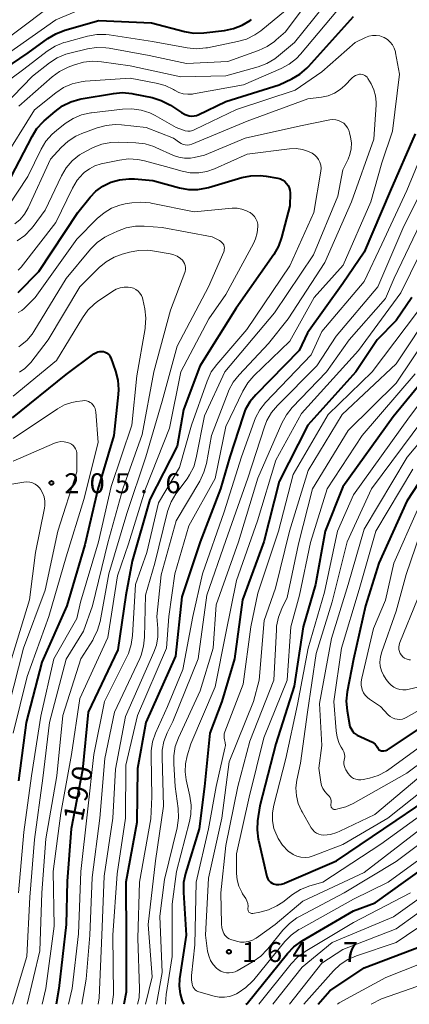
# Model space of a CAD drawing. Units: metres. Extents: x -74000 to -72000, y 28500 to 30001.
# Drawn here: x -73024 to -72951, y 28500 to 28685 of the extents above; entities that cross this region are included whole.
import ezdxf

# ---------------------------------------------------------------- set-up
doc = ezdxf.new("R2010")
doc.units = ezdxf.units.M
for name, color, linetype, lineweight in [('710100_等高線(計曲線)', 7, 'Continuous', 40), ('710200_等高線(主曲線)', 7, 'Continuous', 13), ('731200_図化機測定による標高点', 7, 'Continuous', 40)]:
    doc.layers.add(name, color=color, linetype=linetype, lineweight=lineweight)
doc.styles.add('Style-WORKING', font='MS Gothic.ttf')

msp = doc.modelspace()

# ---------------------------------------------------------------- linework, layer by layer
at = {"layer": '710100_等高線(計曲線)', "linetype": 'Continuous', "lineweight": 40, "flags": 128}
for points, elevation in [([(-73015.27, 28683.28), (-73008.9, 28685.1), (-72999, 28684.66), (-72992.79, 28683.05), (-72991.07, 28682.76), (-72989.16, 28682.79), (-72985.26, 28683.23), (-72983.56, 28683.58), (-72981.93, 28684.21), (-72980.45, 28685.12), (-72980.22, 28685.29)], 170), ([(-72995.4, 28669.16), (-72993.36, 28667.82), (-72992.68, 28667.45), (-72991.93, 28667.2), (-72991.82, 28667.17), (-72991.38, 28667.12), (-72990.94, 28667.15), (-72990.52, 28667.25), (-72990.22, 28667.37), (-72985, 28669.87), (-72974.98, 28673.02), (-72972.61, 28674.14), (-72971.1, 28675.03), (-72969.77, 28676.15), (-72969.46, 28676.48), (-72961, 28685.87)], 180), ([(-73031.23, 28672.88), (-73022.16, 28679), (-73018.45, 28681.73), (-73016.96, 28682.63), (-73015.27, 28683.28)], 170), ([(-73025.38, 28655.69), (-73021.45, 28663.31), (-73020.52, 28664.79), (-73019.34, 28666.07), (-73019.14, 28666.25), (-73017.12, 28668.02), (-73015.71, 28669.05), (-73014.15, 28669.82), (-73012.47, 28670.31), (-73012.22, 28670.35), (-73006.15, 28671.39), (-73004.41, 28671.54), (-73002.68, 28671.38), (-73002.44, 28671.33), (-72998.87, 28670.6), (-72997.2, 28670.09), (-72995.65, 28669.31), (-72995.4, 28669.16)], 180), ([(-72949.44, 28663.81), (-72954.13, 28653), (-72959, 28641.5), (-72963, 28635.65), (-72969.64, 28626.36), (-72971.23, 28623), (-72979.39, 28614.7), (-72980.5, 28613.36), (-72981.36, 28611.84), (-72981.79, 28610.73), (-72984.25, 28603), (-72986.01, 28597), (-72989.87, 28587), (-72993.31, 28576.69), (-72994.47, 28565.53), (-73000.04, 28553), (-73001.61, 28544.39), (-73001.76, 28534.24), (-73003.81, 28523), (-73003.76, 28512.24), (-73003.73, 28502.27), (-73004.2, 28500)], 180), ([(-73024.08, 28633.92), (-73020.14, 28637.86), (-73012.85, 28649), (-73010.52, 28651.89), (-73009.43, 28653.02), (-73008.15, 28653.94), (-73006.75, 28654.63), (-73006.66, 28654.67), (-73004.98, 28655.15), (-73003.25, 28655.34), (-73002.19, 28655.3), (-72998.71, 28655), (-72993.75, 28653.64), (-72992.04, 28653.33), (-72990.3, 28653.32), (-72988.58, 28653.61), (-72988.26, 28653.7), (-72982.04, 28655.55), (-72980.34, 28655.9), (-72978.59, 28655.95), (-72977.43, 28655.81)], 190), ([(-72977.43, 28655.81), (-72975.23, 28655.42), (-72974.77, 28655.29), (-72974.33, 28655.09), (-72973.93, 28654.81), (-72973.59, 28654.46), (-72973.31, 28654.07), (-72973.11, 28653.63), (-72972.98, 28653.16), (-72972.94, 28652.67), (-72972.94, 28652.61), (-72973, 28650.22), (-72974.55, 28644.29), (-72975.13, 28642.65), (-72976.02, 28641.1), (-72983.06, 28631), (-72989.91, 28620.09), (-72993, 28611.88), (-72994.19, 28605), (-72999.32, 28595), (-73002.65, 28583.35), (-73003.79, 28577), (-73005.33, 28566.67), (-73010.87, 28555), (-73011.95, 28544.05), (-73014.1, 28533), (-73014.81, 28523.19), (-73015.01, 28515), (-73016.4, 28503), (-73016.93, 28500)], 190), ([(-72950.06, 28633), (-72953, 28628.68), (-72956.57, 28625), (-72960.57, 28619), (-72969.58, 28609), (-72975, 28598.39), (-72977.87, 28587), (-72981.88, 28576.12), (-72983.37, 28565), (-72985.79, 28557), (-72988.05, 28551), (-72989.04, 28540.96), (-72990.03, 28533), (-72992.58, 28524.64), (-72992.95, 28522.93), (-72993, 28521.04), (-72992.45, 28513), (-72993.7, 28504.82), (-72993.79, 28503.4), (-72993.63, 28501.98), (-72993.23, 28500.61), (-72992.92, 28500)], 170), ([(-73025.11, 28610.36), (-73015, 28618.52), (-73009.81, 28622.39), (-73009.47, 28622.61), (-73009.09, 28622.76), (-73008.69, 28622.84), (-73008.29, 28622.85), (-73008, 28622.82), (-73007.7, 28622.73), (-73007.43, 28622.6), (-73007.18, 28622.42), (-73006.96, 28622.21), (-73006.79, 28621.95), (-73006.66, 28621.67), (-73005.76, 28619.13), (-73005.32, 28617.45), (-73005.18, 28615.71), (-73005.24, 28614.75), (-73006.05, 28607), (-73009.05, 28596.95), (-73011.53, 28586.47), (-73014.93, 28575), (-73019.63, 28564.37), (-73022.56, 28553), (-73023.97, 28542.03)], 200), ([(-72944.96, 28621), (-72953.54, 28610.51), (-72963, 28597.35), (-72966.36, 28589), (-72968.14, 28579), (-72970.51, 28571), (-72972.17, 28559.83), (-72975.64, 28549), (-72978.65, 28537.35), (-72979.05, 28534.54), (-72979.14, 28532.8), (-72978.93, 28531.07), (-72978.89, 28530.88), (-72977.3, 28524.05), (-72977.2, 28523.74), (-72977.05, 28523.45), (-72976.84, 28523.19), (-72976.6, 28522.96), (-72976.31, 28522.79), (-72976.03, 28522.67), (-72975.54, 28522.56), (-72975.03, 28522.54)], 160), ([(-72944.25, 28605), (-72951, 28594.69), (-72956.27, 28583), (-72958.77, 28575), (-72961.05, 28564.95), (-72962.2, 28558.79), (-72962.37, 28557.06), (-72962.22, 28555.2), (-72961.7, 28552.3), (-72961.35, 28551.64), (-72961.14, 28551.31), (-72960.87, 28551.02), (-72960.55, 28550.78), (-72960.32, 28550.66), (-72957.45, 28549.3), (-72957.18, 28549.14), (-72956.94, 28548.94), (-72956.75, 28548.7), (-72956.59, 28548.43), (-72956.56, 28548.35), (-72956.54, 28548.31), (-72956.46, 28548.15), (-72956.35, 28548.01), (-72956.23, 28547.89), (-72956.08, 28547.8), (-72955.92, 28547.73), (-72955.75, 28547.69), (-72955.65, 28547.68), (-72955.3, 28547.69), (-72954.96, 28547.77), (-72954.64, 28547.91), (-72954.46, 28548.01), (-72943.95, 28555)], 150), ([(-72975.03, 28522.54), (-72974.53, 28522.6), (-72974.05, 28522.75), (-72974.01, 28522.77), (-72964.22, 28527), (-72953, 28534.59), (-72941.89, 28542.11)], 160), ([(-72981.25, 28500), (-72981, 28500.17), (-72973.43, 28509.57), (-72972.22, 28510.83), (-72970.69, 28511.93), (-72961, 28517.59), (-72956.93, 28519.07), (-72945, 28527.66)], 170), ([(-72967.66, 28500), (-72965.47, 28502.53), (-72959, 28506.89), (-72948.14, 28511)], 180)]:
    msp.add_lwpolyline(points, dxfattribs=dict(at, elevation=elevation))
at = {"layer": '710200_等高線(主曲線)', "linetype": 'Continuous', "lineweight": 13, "flags": 128}
for points, elevation in [([(-72904.38, 28697), (-72908.07, 28683.93), (-72911, 28674.89), (-72916.72, 28663), (-72921, 28651.52), (-72925, 28646.44), (-72930.02, 28641.98), (-72936.04, 28631), (-72943, 28620.53), (-72950.52, 28610.52), (-72961, 28595.89)], 158), ([(-73028.8, 28667), (-73021.38, 28674.62), (-73018.16, 28677.13), (-73016.7, 28678.07), (-73015.09, 28678.75), (-73014.35, 28678.96), (-73011.03, 28679.76), (-73009.3, 28680.02), (-73007.56, 28679.97), (-73006.95, 28679.88), (-72999.45, 28678.55), (-72992.38, 28677), (-72984.63, 28677.37), (-72978.85, 28679.46), (-72977.27, 28680.2), (-72975.84, 28681.19), (-72975.54, 28681.45), (-72973.83, 28683), (-72965, 28694.75)], 174), ([(-73023.94, 28669), (-73017.66, 28674.5), (-73016.26, 28675.53), (-73014.67, 28676.31), (-73013.44, 28676.79), (-73011.77, 28677.27), (-73010.03, 28677.46), (-73008.41, 28677.35), (-73003, 28676.57), (-72993.46, 28674.54), (-72985, 28674.72), (-72978.92, 28676.41), (-72977.28, 28677.02), (-72975.78, 28677.9), (-72975.09, 28678.44), (-72972.09, 28681), (-72963, 28692.3)], 176), ([(-73028.67, 28677), (-73017, 28685.23), (-73009.67, 28688.33)], 168), ([(-73026.69, 28681.31), (-73015.57, 28689.68)], 166), ([(-73027.04, 28658.5), (-73021, 28668.33), (-73016.98, 28671.52), (-73015.53, 28672.48), (-73013.93, 28673.18), (-73012.23, 28673.58), (-73011.44, 28673.67), (-73003, 28674.24), (-72998.13, 28673.34), (-72996.45, 28672.88), (-72994.88, 28672.13), (-72994.68, 28672.01), (-72994.64, 28671.99), (-72993.86, 28671.59), (-72993.02, 28671.34), (-72992.15, 28671.23), (-72991.27, 28671.28), (-72991.1, 28671.31), (-72981.7, 28673), (-72974.64, 28676.07), (-72973.11, 28676.9), (-72971.75, 28677.99), (-72970.99, 28678.79), (-72963, 28688.24)], 178), ([(-73009.29, 28682.46), (-73007.55, 28682.46), (-73006.94, 28682.39), (-72998.82, 28681.18), (-72992.27, 28679.97), (-72990.54, 28679.8), (-72988.8, 28679.94), (-72988.49, 28680), (-72982.8, 28681.14), (-72981.13, 28681.63), (-72979.57, 28682.4), (-72978.45, 28683.2), (-72973.79, 28687)], 172), ([(-72923.12, 28687), (-72925.91, 28676.09), (-72931.68, 28663), (-72937, 28652.44), (-72943.56, 28641), (-72949, 28630.29), (-72957.49, 28619), (-72965.8, 28611), (-72972.33, 28599.67), (-72975.1, 28589), (-72979, 28577.34)], 168), ([(-72920, 28686), (-72923.11, 28675), (-72927.5, 28664.5), (-72933.38, 28653), (-72941, 28641.2), (-72946.02, 28631), (-72953, 28620.54)], 166), ([(-73032.29, 28669.07), (-73023, 28675.97), (-73018.57, 28679.35), (-73017.1, 28680.29), (-73015.48, 28680.95), (-73015.09, 28681.06), (-73011.01, 28682.16), (-73009.29, 28682.46)], 172), ([(-72991.2, 28664.43), (-72990.82, 28664.58), (-72983, 28668.36), (-72972, 28672), (-72967, 28675.45), (-72960.68, 28681), (-72958.78, 28681.93), (-72958.13, 28682.18), (-72957.45, 28682.31), (-72956.76, 28682.32), (-72956.08, 28682.21), (-72955.42, 28681.99), (-72955.24, 28681.9), (-72954.64, 28681.53), (-72954.12, 28681.06), (-72953.69, 28680.51), (-72953.37, 28679.89), (-72953.15, 28679.22), (-72953.11, 28679.06), (-72952.36, 28675), (-72953.69, 28664.31), (-72955.68, 28658.32), (-72957.74, 28651), (-72962.95, 28639.05), (-72968.44, 28633), (-72973, 28624.8), (-72979.76, 28618.25), (-72980.91, 28616.93), (-72981.83, 28615.38), (-72985, 28608.75), (-72987.05, 28598.95), (-72991.97, 28590.03), (-72994.59, 28581), (-72995.75, 28573), (-72996.16, 28567), (-73001.64, 28554.36), (-73003.79, 28545), (-73003.88, 28535), (-73005.46, 28524.54), (-73006.23, 28513), (-73006.14, 28501.86), (-73006.41, 28500)], 182), ([(-72993.41, 28661.94), (-72993.04, 28661.78), (-72992.64, 28661.69), (-72992.23, 28661.67), (-72991.83, 28661.72), (-72991.42, 28661.85), (-72981, 28666.18), (-72969.62, 28670.38), (-72967.05, 28670.69), (-72965.8, 28670.95), (-72964.62, 28671.43), (-72963.54, 28672.1), (-72962.68, 28672.86), (-72961.24, 28674.34), (-72960.96, 28674.59), (-72960.64, 28674.78), (-72960.29, 28674.92), (-72959.92, 28674.99), (-72959.7, 28675), (-72959.42, 28674.98), (-72959.15, 28674.9), (-72958.9, 28674.79), (-72958.68, 28674.63), (-72958.48, 28674.43), (-72958.33, 28674.21), (-72957.72, 28673.17), (-72957.2, 28672.08), (-72956.89, 28670.92), (-72956.78, 28669.72), (-72956.79, 28669.24), (-72957.21, 28662.79), (-72961.38, 28651), (-72966.4, 28639.6), (-72973.27, 28629), (-72977, 28624.31), (-72982.54, 28618.43), (-72983.62, 28617.06), (-72984.44, 28615.53), (-72984.59, 28615.17), (-72987.74, 28607), (-72988.68, 28601.78), (-72989.13, 28600.1), (-72989.93, 28598.42), (-72994.36, 28591), (-72997.17, 28580.83), (-72997.99, 28573), (-72997.79, 28570.7), (-72997.8, 28569.12), (-72998.07, 28567.57), (-72998.52, 28566.29), (-73003.85, 28554.15), (-73005.78, 28544.22), (-73006.23, 28535), (-73007.87, 28524.13), (-73008.32, 28513), (-73008.81, 28501.19), (-73009, 28500)], 184), ([(-73025.98, 28650.05), (-73022.24, 28655.76), (-73019.72, 28660.92), (-73018.82, 28662.41), (-73017.67, 28663.72), (-73016.87, 28664.42), (-73015.19, 28665.72), (-73013.73, 28666.67), (-73012.12, 28667.34), (-73010.42, 28667.73), (-73010.24, 28667.75), (-73004.41, 28668.45), (-73002.66, 28668.5), (-73000.94, 28668.26), (-72999.28, 28667.71), (-72998.32, 28667.23), (-72994.35, 28665), (-72993.16, 28664.51), (-72992.68, 28664.36), (-72992.19, 28664.3), (-72991.69, 28664.32), (-72991.2, 28664.43)], 182), ([(-73024.23, 28643.67), (-73022.81, 28644.68), (-73021.58, 28645.92), (-73021.22, 28646.38), (-73019, 28649.4), (-73015.89, 28655.88), (-73015, 28657.38), (-73013.87, 28658.7), (-73012.52, 28659.81), (-73011.29, 28660.53), (-73009.95, 28661.19), (-73008.33, 28661.82), (-73006.62, 28662.16), (-73005.21, 28662.21), (-73001.95, 28662.11), (-73000.21, 28661.9), (-72998.55, 28661.39), (-72998.15, 28661.22), (-72994.86, 28659.74), (-72993.84, 28659.38), (-72992.77, 28659.2), (-72991.68, 28659.21), (-72991, 28659.32), (-72989, 28659.75), (-72981.38, 28663), (-72971, 28665.3), (-72965.45, 28666.4), (-72964.9, 28666.46), (-72964.35, 28666.43)], 186), ([(-72964.35, 28666.43), (-72963.81, 28666.29), (-72963.31, 28666.07), (-72962.85, 28665.77), (-72962.46, 28665.38), (-72962.13, 28664.94), (-72961.89, 28664.45), (-72961.75, 28664), (-72961.56, 28663.17), (-72961.41, 28662.07), (-72961.46, 28660.96), (-72961.69, 28659.88), (-72962.04, 28659), (-72963, 28657), (-72963.97, 28652.03), (-72968.55, 28641), (-72975.87, 28630.13), (-72985.22, 28619), (-72989, 28610.72), (-72990.57, 28602.84), (-72991.05, 28601.16), (-72991.82, 28599.6), (-72992.31, 28598.87), (-72994.41, 28596.02), (-72995.31, 28594.53), (-72995.94, 28592.91), (-72996.06, 28592.47), (-72998.37, 28583), (-73000.11, 28577), (-73000.28, 28569.1), (-73000.47, 28567.37), (-73000.96, 28565.7), (-73001.21, 28565.09), (-73005.92, 28555), (-73007.73, 28546.27), (-73008.68, 28535), (-73010.16, 28523.84), (-73010.59, 28513), (-73011.24, 28504.76), (-73012.09, 28500)], 186), ([(-73024.66, 28646.84), (-73023.67, 28647.67), (-73022.83, 28648.66), (-73022.16, 28649.84), (-73017.97, 28659), (-73015.96, 28661.21), (-73014.68, 28662.39), (-73013.22, 28663.33), (-73012.07, 28663.85), (-73009.21, 28664.92), (-73007.53, 28665.38), (-73005.8, 28665.55), (-73004.65, 28665.49), (-73000, 28665), (-72994.83, 28663), (-72993.75, 28662.16), (-72993.41, 28661.94)], 184), ([(-72946.13, 28665), (-72951, 28653.15), (-72955.72, 28643), (-72959, 28635.98), (-72967, 28626.58), (-72969, 28622.22), (-72977.53, 28613.23), (-72978.62, 28611.86), (-72979.45, 28610.33), (-72979.71, 28609.68), (-72982.07, 28603), (-72985.36, 28592.64), (-72989.38, 28581), (-72991.19, 28573), (-72993.07, 28563), (-72995.97, 28556.03), (-72998.21, 28551.03), (-72998.78, 28549.39), (-72999.06, 28547.67), (-72999.08, 28546.77), (-72998.95, 28539.05), (-72999.13, 28534.87), (-73001.24, 28523), (-73001.54, 28512.46), (-73001.22, 28502.93), (-73001.31, 28501.19), (-73001.59, 28500)], 178), ([(-73008.43, 28658.14), (-73005.03, 28658.86), (-73003.3, 28659.07), (-73001.56, 28658.98), (-73000.28, 28658.71), (-72996.37, 28657.63), (-72993.24, 28656.76), (-72991.7, 28656.47), (-72990.12, 28656.46), (-72988.57, 28656.71), (-72987.15, 28657.21), (-72981, 28659.96), (-72973.03, 28660.95), (-72971.82, 28661), (-72970.62, 28660.83), (-72969.47, 28660.46), (-72968.78, 28660.12), (-72968.31, 28659.8), (-72967.91, 28659.4), (-72967.58, 28658.94), (-72967.33, 28658.43), (-72967.18, 28657.89), (-72967.12, 28657.32), (-72967.17, 28656.75), (-72968.46, 28649), (-72973, 28638.94), (-72981.09, 28627), (-72986.73, 28620.4), (-72987.75, 28618.98), (-72988.55, 28617.27), (-72991.5, 28609), (-72993.73, 28601), (-72997.67, 28594.33), (-72999.87, 28585), (-73001.98, 28579), (-73002.54, 28569.4), (-73002.79, 28567.68), (-73003.34, 28566.02), (-73003.58, 28565.5), (-73007.84, 28557), (-73009.83, 28547), (-73011, 28536.22), (-73012.3, 28525), (-73012.73, 28513.27), (-73013.89, 28503), (-73014.56, 28500)], 188), ([(-73024.03, 28638.13), (-73023.59, 28638.56), (-73023.48, 28638.7), (-73017, 28647.13), (-73013.82, 28653.58), (-73012.94, 28655.04), (-73011.81, 28656.33), (-73011.62, 28656.5), (-73010.67, 28657.23), (-73009.61, 28657.77), (-73008.43, 28658.14)], 188), ([(-72946.26, 28657), (-72951.56, 28646.44), (-72956.46, 28635), (-72964.28, 28625.72), (-72967.89, 28620.11), (-72975.31, 28612.69), (-72976.43, 28611.36), (-72977.3, 28609.85), (-72977.76, 28608.68), (-72980.87, 28599), (-72985, 28587.29), (-72988.61, 28577), (-72990.19, 28565), (-72995, 28553.22), (-72996.04, 28551.07), (-72996.64, 28549.48), (-72996.96, 28547.82), (-72997.01, 28546.53), (-72996.72, 28537.28), (-72998.25, 28527), (-72999.63, 28515), (-72998.86, 28505.14), (-73000.11, 28500)], 176), ([(-73024.03, 28630.14), (-73023.39, 28630.53), (-73022.92, 28630.94), (-73020.83, 28633), (-73013, 28643.94), (-73009.17, 28647.87), (-73007.91, 28648.95), (-73006.48, 28649.8), (-73004.92, 28650.39), (-73003.93, 28650.61), (-73002.71, 28650.82), (-73000.98, 28650.96), (-72999.24, 28650.8), (-72999.03, 28650.76), (-72991, 28649.11), (-72983.83, 28649.79), (-72982.91, 28649.79)], 192), ([(-72982.91, 28649.79), (-72981.99, 28649.64), (-72981.12, 28649.33), (-72980.52, 28649.01), (-72980.45, 28648.96), (-72980.02, 28648.64), (-72979.66, 28648.25), (-72979.36, 28647.8), (-72979.15, 28647.3), (-72979.03, 28646.78), (-72979, 28646.35), (-72979.1, 28645.17), (-72979.41, 28644.03), (-72979.81, 28643.13), (-72985, 28633.54), (-72988.22, 28629), (-72993.47, 28619), (-72995.62, 28608.38), (-73000.11, 28597), (-73003.34, 28586.66), (-73005.38, 28580.62), (-73007.2, 28569), (-73012.48, 28557.52), (-73014.01, 28547), (-73016.04, 28535.96), (-73017.5, 28525), (-73017.27, 28514.73), (-73018.88, 28503), (-73019.53, 28500)], 192), ([(-73023.92, 28623.74), (-73023.6, 28623.93), (-73022.41, 28624.93), (-73021.41, 28626.12), (-73021.1, 28626.59), (-73015, 28636.56), (-73010.43, 28642.08), (-73009.2, 28643.32), (-73007.78, 28644.33), (-73006.98, 28644.75), (-73005.37, 28645.5), (-73003.74, 28646.1), (-73002.02, 28646.41), (-73000.38, 28646.42), (-72997, 28646.17), (-72987.61, 28644.39), (-72986.2, 28643.7), (-72985.96, 28643.55), (-72985.74, 28643.36), (-72985.56, 28643.13), (-72985.42, 28642.88), (-72985.33, 28642.61), (-72985.29, 28642.32), (-72985.3, 28642.03), (-72985.35, 28641.75), (-72985.42, 28641.56), (-72988.26, 28635), (-72994.19, 28623.81), (-72997, 28613.49), (-73000.03, 28603), (-73003.65, 28592.35), (-73006.98, 28581), (-73008.65, 28572.05), (-73009.11, 28570.37), (-73009.86, 28568.8), (-73010.04, 28568.51), (-73012.27, 28565), (-73015.66, 28554.34), (-73016.77, 28543), (-73018.87, 28531.13), (-73019.59, 28521), (-73019.96, 28510.04), (-73022.38, 28500)], 194), ([(-72948.43, 28647), (-72953.4, 28636.6), (-72955, 28632.81), (-72961.86, 28625), (-72966.12, 28619), (-72972.55, 28612.29), (-72973.64, 28610.93), (-72974.5, 28609.36), (-72979, 28599), (-72982.64, 28587), (-72986.85, 28575.15), (-72987.38, 28567), (-72989.86, 28559), (-72993.93, 28550.14), (-72994.52, 28548.49), (-72994.81, 28546.78), (-72994.82, 28545.26), (-72994.52, 28541), (-72993.98, 28536.82), (-72993.92, 28535.07), (-72994.18, 28533.22), (-72996.52, 28523.48), (-72997.41, 28516.59), (-72997, 28505.97), (-72998.05, 28500)], 174), ([(-72946.68, 28645), (-72952.15, 28633.85), (-72960.07, 28623), (-72970.81, 28611.19), (-72975.59, 28602.41), (-72979.09, 28591), (-72983, 28579.75), (-72985, 28569.85), (-72987, 28559.71), (-72991.6, 28549), (-72992.3, 28546.75), (-72992.62, 28545.27), (-72992.68, 28543.76), (-72992.47, 28542.21), (-72991.77, 28539.17), (-72991.52, 28537.45), (-72991.59, 28535.7), (-72991.83, 28534.41), (-72994.27, 28525), (-72995.13, 28518.87), (-72995.13, 28509), (-72996.23, 28501.82), (-72996.35, 28500.08), (-72996.34, 28500)], 172), ([(-73023.83, 28618.93), (-73022.77, 28619.66), (-73021.86, 28620.57), (-73021.69, 28620.78), (-73018.39, 28625), (-73012.47, 28635), (-73008.84, 28638.61), (-73007.51, 28639.73), (-73005.99, 28640.59), (-73004.5, 28641.15), (-73003.14, 28641.53), (-73001.42, 28641.85), (-72999.68, 28641.87), (-72998.81, 28641.77), (-72995.5, 28641.22), (-72994.8, 28641.05), (-72994.15, 28640.75), (-72993.56, 28640.35), (-72993.19, 28640), (-72992.95, 28639.7), (-72992.76, 28639.36), (-72992.64, 28639), (-72992.58, 28638.62), (-72992.59, 28638.24), (-72992.67, 28637.86), (-72992.72, 28637.71), (-72995.39, 28630.61), (-72998.56, 28619), (-73000.77, 28607.23), (-73004.35, 28597), (-73007.18, 28586.82), (-73010.08, 28575), (-73011.77, 28570.23), (-73015.05, 28564.95), (-73018.15, 28553), (-73019.42, 28542.58), (-73020.95, 28531), (-73021.84, 28520.16), (-73022.43, 28509), (-73025.1, 28500)], 196), ([(-73024.97, 28614.4), (-73016.87, 28621.13), (-73011.98, 28629.19), (-73010.95, 28630.59), (-73009.69, 28631.8), (-73009.14, 28632.21), (-73006.28, 28634.2), (-73005.62, 28634.58), (-73004.9, 28634.83), (-73004.15, 28634.96), (-73003.39, 28634.96), (-73002.86, 28634.88), (-73002.37, 28634.73), (-73001.92, 28634.49), (-73001.51, 28634.18), (-73001.17, 28633.81), (-73000.89, 28633.38), (-73000.7, 28632.91), (-73000.62, 28632.61), (-73000.26, 28630.86), (-73000.06, 28629.12), (-73000.16, 28627.38), (-73000.2, 28627.13), (-73001.74, 28618.26), (-73002.66, 28609), (-73006.56, 28597.44), (-73008.94, 28587), (-73012.35, 28575.65), (-73013, 28572.61), (-73017.32, 28565), (-73019.8, 28554.2), (-73021.52, 28543), (-73023, 28532.39), (-73023.97, 28521)], 198), ([(-72947, 28625.85), (-72953, 28616.85), (-72962.01, 28607.99), (-72968.73, 28597), (-72971.37, 28586.63), (-72973.46, 28576.54), (-72974.5, 28574.45), (-72975.13, 28572.83), (-72975.47, 28571.12), (-72975.52, 28570.48), (-72975.97, 28561), (-72980.48, 28549.52), (-72982.78, 28541), (-72985, 28529.86), (-72985.97, 28521), (-72985.83, 28515.14), (-72985.74, 28514.36), (-72985.52, 28513.62), (-72985.4, 28513.34), (-72985.21, 28513.02), (-72984.97, 28512.73), (-72984.69, 28512.5), (-72984.36, 28512.31), (-72984.1, 28512.21), (-72983, 28511.87), (-72982.28, 28511.71), (-72981.54, 28511.69), (-72980.82, 28511.79), (-72980.12, 28512.01), (-72979.46, 28512.36), (-72979.3, 28512.47), (-72975.76, 28515), (-72970.57, 28519.43), (-72959, 28524.77), (-72948.38, 28533)], 164), ([(-72953, 28620.54), (-72963.16, 28611), (-72969.53, 28600.47), (-72973.06, 28589), (-72975.67, 28578.33), (-72977.8, 28572.2), (-72978.76, 28561), (-72979.81, 28557), (-72984.36, 28545.64), (-72985.75, 28535), (-72988.28, 28523.72), (-72988.87, 28513), (-72988.44, 28509.98), (-72988.23, 28509.09), (-72987.87, 28508.24), (-72987.37, 28507.48), (-72986.75, 28506.81), (-72986.44, 28506.56), (-72985.97, 28506.26), (-72985.46, 28506.04), (-72984.92, 28505.92), (-72984.36, 28505.9), (-72983.81, 28505.97), (-72983.28, 28506.14), (-72982.9, 28506.32), (-72979.88, 28508.07), (-72978.46, 28509.07), (-72977.23, 28510.3), (-72977.1, 28510.45), (-72974.28, 28513.96), (-72973.07, 28515.22), (-72971.67, 28516.25), (-72971.2, 28516.51), (-72962.8, 28521), (-72953, 28526.86), (-72942.17, 28535)], 166), ([(-72949.4, 28618.6), (-72959.38, 28607), (-72965.95, 28597), (-72969.09, 28586.91), (-72971.18, 28577), (-72972.8, 28571), (-72973.52, 28561), (-72977.88, 28550.12), (-72980.64, 28539), (-72983, 28528.31), (-72983, 28524.63), (-72982.89, 28523.4), (-72982.57, 28522.2), (-72982.04, 28521.07), (-72981.86, 28520.77), (-72981.28, 28519.88), (-72981.06, 28519.44), (-72980.9, 28518.97), (-72980.84, 28518.49), (-72980.86, 28517.97), (-72980.87, 28517.83), (-72980.85, 28517.7), (-72980.81, 28517.57), (-72980.75, 28517.46), (-72980.67, 28517.35), (-72980.57, 28517.26), (-72980.46, 28517.19), (-72980.33, 28517.14), (-72980.2, 28517.11), (-72980.07, 28517.1), (-72979.97, 28517.11)], 162), ([(-73024.99, 28606.44), (-73016.67, 28612.06), (-73015.37, 28612.78), (-73013.97, 28613.26), (-73013, 28613.44), (-73011.95, 28613.58), (-73011.57, 28613.6), (-73011.2, 28613.55), (-73010.84, 28613.43), (-73010.51, 28613.26), (-73010.27, 28613.08), (-73009.99, 28612.79), (-73009.76, 28612.46), (-73009.59, 28612.1), (-73009.49, 28611.7), (-73009.46, 28611.5), (-73009, 28605.7), (-73011.7, 28595), (-73015, 28584.2), (-73018.28, 28573), (-73022.33, 28561.67), (-73024.98, 28551)], 202), ([(-72948.01, 28609.99), (-72957.63, 28597), (-72962.23, 28587), (-72965, 28575.73), (-72968.01, 28565.99), (-72969.67, 28555), (-72971, 28545.37), (-72971.66, 28542.18), (-72971.83, 28540.71), (-72971.74, 28539.22), (-72971.4, 28537.77), (-72970.81, 28536.41), (-72970.69, 28536.19), (-72968.96, 28533.2), (-72968.69, 28532.81), (-72968.36, 28532.48), (-72967.97, 28532.21), (-72967.54, 28532.01), (-72967.09, 28531.89), (-72966.59, 28531.85), (-72965.34, 28531.97), (-72964.13, 28532.31), (-72963.57, 28532.55), (-72957, 28535.69), (-72945.96, 28545)], 156), ([(-72945, 28610.06), (-72950.96, 28602.96), (-72959, 28589.41), (-72962.05, 28579), (-72965.17, 28568.83), (-72967.42, 28556.58), (-72967, 28548.7), (-72967.54, 28544.46), (-72967.18, 28541.81), (-72967.04, 28541.18), (-72966.79, 28540.59), (-72966.44, 28540.05), (-72966, 28539.57), (-72965.83, 28539.42), (-72965.61, 28539.18), (-72965.43, 28538.9), (-72965.3, 28538.6), (-72965.22, 28538.28), (-72965.21, 28537.95), (-72965.25, 28537.62), (-72965.25, 28537.58), (-72965.27, 28537.45), (-72965.27, 28537.32), (-72965.24, 28537.2), (-72965.19, 28537.07), (-72965.12, 28536.96), (-72965.04, 28536.87), (-72964.93, 28536.79), (-72964.82, 28536.73), (-72964.69, 28536.68), (-72964.56, 28536.67), (-72964.43, 28536.67), (-72964.4, 28536.67), (-72963.97, 28536.75), (-72962.49, 28537.13), (-72961.07, 28537.77), (-72951, 28543.48), (-72940.88, 28551)], 154), ([(-73025, 28602.17), (-73017.2, 28605.59), (-73016.62, 28605.78), (-73016.01, 28605.87), (-73015.39, 28605.86), (-73014.79, 28605.74), (-73014.4, 28605.6), (-73014.05, 28605.41), (-73013.73, 28605.16), (-73013.46, 28604.86), (-73013.25, 28604.52), (-73013.1, 28604.15), (-73013.02, 28603.75), (-73013, 28603.48), (-73013, 28600.21), (-73016.57, 28589), (-73019, 28577.92), (-73023.04, 28567), (-73025.81, 28556.19)], 204), ([(-72949.85, 28600.72), (-72956.83, 28589), (-72959.97, 28578.03), (-72963.27, 28567), (-72964.71, 28557), (-72964.29, 28551.46), (-72964.1, 28550.25), (-72963.69, 28549.09), (-72963.34, 28548.41), (-72963.03, 28547.89), (-72962.84, 28547.49), (-72962.72, 28547.06), (-72962.68, 28546.62), (-72962.72, 28546.18), (-72962.75, 28546), (-72962.82, 28545.59), (-72962.81, 28545.17), (-72962.73, 28544.76), (-72962.58, 28544.37), (-72962.44, 28544.13), (-72962, 28543.44), (-72961.72, 28543.07), (-72961.38, 28542.76), (-72960.99, 28542.51), (-72960.56, 28542.34), (-72960.11, 28542.24), (-72959.65, 28542.22), (-72959.19, 28542.28), (-72958.03, 28542.55), (-72956.37, 28543.08), (-72954.82, 28543.89), (-72954.35, 28544.21), (-72945, 28551.02)], 152), ([(-73028.72, 28597.28), (-73022.98, 28598.25), (-73022.43, 28598.29), (-73021.88, 28598.24), (-73021.35, 28598.09), (-73020.85, 28597.86), (-73020.4, 28597.54), (-73020.01, 28597.15), (-73019.85, 28596.94), (-73019.45, 28596.23), (-73019.17, 28595.46), (-73019.03, 28594.66), (-73019.03, 28593.84), (-73019.11, 28593.33), (-73020.8, 28585), (-73021.89, 28576.11), (-73025.32, 28565)], 206), ([(-72961, 28595.89), (-72964.04, 28589), (-72966.45, 28577.55), (-72969.54, 28567), (-72971.57, 28556.43), (-72973.77, 28546.23), (-72976.02, 28537.44), (-72976.26, 28536), (-72976.25, 28534.54), (-72975.98, 28533.1), (-72975.82, 28532.62), (-72975.2, 28531.22), (-72974.34, 28529.94), (-72973.27, 28528.84), (-72973.04, 28528.65), (-72973, 28528.62), (-72972.36, 28528.18), (-72971.65, 28527.87), (-72970.9, 28527.68), (-72970.12, 28527.63), (-72969.35, 28527.71), (-72968.6, 28527.93), (-72963, 28530.1), (-72954.59, 28535), (-72943, 28544.26)], 158), ([(-72948.96, 28593.04), (-72953.43, 28583), (-72955, 28576.02), (-72957.26, 28570.74), (-72959.47, 28561.38), (-72959.57, 28560.69), (-72959.55, 28559.99), (-72959.41, 28559.3), (-72959.37, 28559.17), (-72959.13, 28558.63), (-72958.8, 28558.14), (-72958.39, 28557.71), (-72958.04, 28557.44), (-72955.96, 28556.04), (-72954.48, 28554.47), (-72954.12, 28554.15), (-72953.71, 28553.9), (-72953.26, 28553.72), (-72952.79, 28553.63), (-72952.31, 28553.61), (-72951.84, 28553.68), (-72951.38, 28553.83), (-72951.12, 28553.96), (-72944.09, 28557.91)], 148), ([(-72947.69, 28591), (-72951.1, 28580.9), (-72953, 28574), (-72955.72, 28566.32), (-72955.96, 28565.37), (-72956.04, 28564.39), (-72955.98, 28563.61), (-72955.77, 28562.73), (-72955.41, 28561.9), (-72954.9, 28561.13), (-72954.39, 28560.49), (-72953.96, 28560.04), (-72953.47, 28559.68), (-72952.92, 28559.4), (-72952.33, 28559.23), (-72951.72, 28559.16), (-72951.11, 28559.2), (-72950.83, 28559.25), (-72942.9, 28561.1)], 146), ([(-72979, 28577.34), (-72980.33, 28571), (-72981.79, 28560.21), (-72985.2, 28551.27), (-72985.31, 28550.88), (-72985.35, 28550.48), (-72985.32, 28550.07), (-72985.24, 28549.75), (-72985.13, 28549.24), (-72985.11, 28548.72), (-72985.18, 28548.19), (-72986.82, 28541), (-72988.27, 28533), (-72990.57, 28523), (-72990.82, 28511.18), (-72991.46, 28505.39), (-72991.48, 28504.58), (-72991.36, 28503.78), (-72991.28, 28503.51), (-72991.17, 28503.22), (-72991, 28502.96), (-72990.79, 28502.73), (-72990.55, 28502.54), (-72990.28, 28502.4), (-72990.07, 28502.33), (-72987.2, 28501.51), (-72986.25, 28501.33), (-72985.29, 28501.32), (-72984.33, 28501.47), (-72983.42, 28501.79), (-72983, 28502), (-72982.68, 28502.18), (-72981.24, 28503.15), (-72979.99, 28504.36), (-72979.78, 28504.6), (-72973.93, 28511.79), (-72972.72, 28513.04), (-72971.3, 28514.06), (-72971.01, 28514.23), (-72961, 28519.76), (-72954.48, 28523), (-72943, 28531.41)], 168), ([(-72949, 28576.26), (-72952.33, 28568.05), (-72952.45, 28567.64), (-72952.5, 28567.22), (-72952.48, 28566.79), (-72952.38, 28566.38), (-72952.22, 28566), (-72952.02, 28565.68), (-72951.76, 28565.4), (-72951.45, 28565.16), (-72951.11, 28564.99), (-72950.75, 28564.87), (-72950.58, 28564.84), (-72950.28, 28564.8)], 144), ([(-72979.97, 28517.11), (-72978.62, 28517.34), (-72976.97, 28517.78), (-72975.41, 28518.5), (-72974.33, 28519.22), (-72972.47, 28520.64), (-72970.99, 28521.58), (-72969.23, 28522.29), (-72966.81, 28523), (-72955.88, 28530.12), (-72945, 28538.03)], 162), ([(-72976.18, 28500), (-72970.65, 28507), (-72965, 28511.63), (-72953.53, 28516.47), (-72943, 28523.98)], 174), ([(-72973.08, 28500), (-72967, 28507.77), (-72963, 28510.31), (-72953, 28514.19), (-72941.54, 28522.46)], 176), ([(-72978.83, 28500), (-72972.75, 28507.6), (-72971.55, 28508.86), (-72970.09, 28509.93), (-72961, 28515.38), (-72950.31, 28521)], 172), ([(-72970.34, 28500), (-72964.79, 28506.27), (-72963.53, 28507.47), (-72962.07, 28508.44), (-72960.43, 28509.15), (-72953, 28511.6), (-72941, 28519.79)], 178), ([(-72964.03, 28500), (-72963.72, 28500.28), (-72954.96, 28505.04), (-72944.97, 28509), (-72937.71, 28514.29), (-72929.8, 28518.2), (-72919, 28519.66), (-72908.2, 28519.8), (-72900.13, 28517.87), (-72893, 28514), (-72886.28, 28509.72), (-72879, 28506.4), (-72875, 28502.74), (-72872.59, 28500)], 182), ([(-72957.71, 28500), (-72955.73, 28501), (-72945, 28504.79), (-72934.34, 28509), (-72925.81, 28512.19), (-72915, 28512.5), (-72908.47, 28513), (-72906.63, 28513), (-72905.03, 28512.86), (-72903.47, 28512.44), (-72903.09, 28512.29), (-72899.98, 28511), (-72892.38, 28507.62), (-72885, 28504.84), (-72879, 28500.38), (-72878.72, 28500)], 184)]:
    msp.add_lwpolyline(points, dxfattribs=dict(at, elevation=elevation))
at = {"layer": '731200_図化機測定による標高点', "linetype": 'Continuous', "lineweight": 40}
for centre in [(-73017.79, 28598.11, 205.58), (-72984.43, 28509.89, 164.71)]:
    msp.add_circle(centre, 0.375, dxfattribs=at)

# ---------------------------------------------------------------- texts
at = {"layer": '710100_等高線(計曲線)', "linetype": 'Continuous', "lineweight": 40, "style": 'Style-WORKING'}
for s, p in [('0', (-73010.51, 28541.64, -10)), ('9', (-73011.22, 28537.96, -10)), ('1', (-73011.94, 28534.28, -10))]:
    msp.add_text(s, height=3.75, rotation=79, dxfattribs=at).set_placement(p)
at = {"layer": '731200_図化機測定による標高点', "linetype": 'Continuous', "lineweight": 40, "style": 'Style-WORKING'}
for s, p in [('2', (-73015.37, 28596.17, -10)), ('0', (-73010.62, 28596.17, -10)), ('5', (-73005.87, 28596.17, -10)), ('6', (-72996.37, 28596.17, -10)), ('.', (-73001.12, 28596.17, -10)), ('1', (-72982.02, 28507.96, -10)), ('6', (-72977.27, 28507.96, -10)), ('4', (-72972.52, 28507.96, -10)), ('7', (-72963.02, 28507.96, -10)), ('.', (-72967.77, 28507.96, -10))]:
    msp.add_text(s, height=3.75, dxfattribs=at).set_placement(p)

doc.saveas('drawing.dxf')
